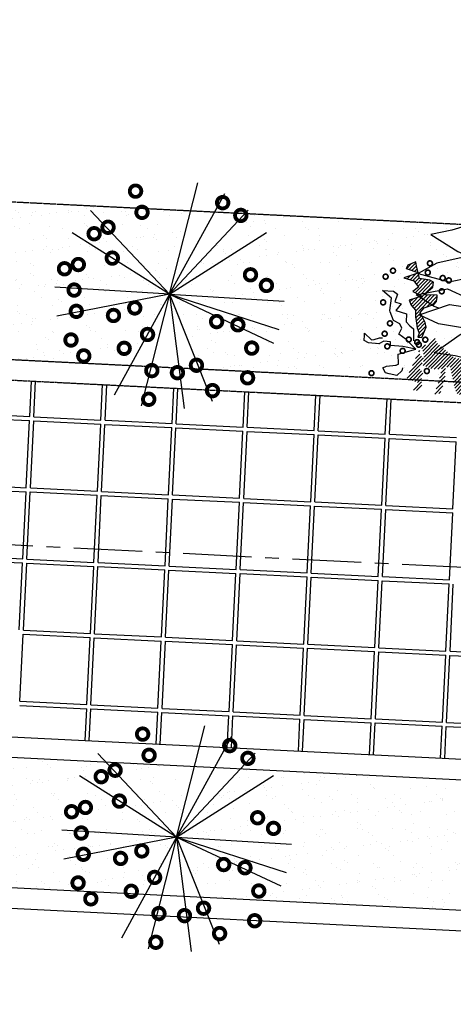
# Model space of a CAD drawing. Extents: x 7705 to 75229, y 42807 to 98839.
# Drawn here: x 39826 to 40143, y 50057 to 50775 of the extents above; entities that cross this region are included whole.
import ezdxf

# ---------------------------------------------------------------- set-up
doc = ezdxf.new("R2010")
doc.units = 0
doc.header["$LTSCALE"] = 2
doc.header["$MEASUREMENT"] = 0
doc.linetypes.add('CENTER', pattern=[2, 1.25, -0.25, 0.25, -0.25])
doc.linetypes.add('HIDDEN', pattern=[0.375, 0.25, -0.125])
doc.layers.get('0').update_dxf_attribs({"linetype": 'CONTINUOUS'})
for name, color, linetype in [('02', 2, 'CONTINUOUS'), ('MF', 251, 'HIDDEN'), ('PISO', 253, 'CONTINUOUS'), ('PLANIMETRIA', 7, 'CONTINUOUS'), ('VEGETAÇÃO', 94, 'CONTINUOUS')]:
    doc.layers.add(name, color=color, linetype=linetype)
pattern_1 = [(45.6526898, (-110607.172, -112273.2688), (-1.340842116, 1.310636265), [])]
pattern_2 = [(37.5, (0, 0), (-0.6299336, 19.2682377), [0, -15.2, 0, -17, 0, -16.25]), (7.5, (0, 0), (17.697767, 28.221461), [0, -8.2, 0, -13.7, 0, -5.25]), (327.5, (-12.3, 0), (31.1414186, 0.0565905), [0, -5, 0, -18, 0, -23.5]), (317.5, (-12.3, 0), (30.061266, 8.776756), [0, -2.5, 0, -11.8, 0, -13.5])]

# ---------------------------------------------------------------- blocks, each defined once
blk = doc.blocks.new('EXTREM')
at = {"layer": 'VEGETAÇÃO'}
for q in [(-0.322, 1.184), (-0.602, 1.073), (-0.845, 0.896), (0.798, 0.896), (-1.037, 0.665), (0.99, 0.665), (-1.221, -0.054), (-1.165, -0.349), (-1.109, -0.489), (-0.465, -1.094), (-0.174, -1.169), (1.174, 0.097), (0.275, -1.141), (0.555, -1.03), (1.155, -0.203)]:
    blk.add_line((-0.024, 0.022), q, dxfattribs=at)
at = {"layer": 'VEGETAÇÃO', "color": 220, "const_width": 0.04}
for points in [[(0.269, 1.098, 1), (0.389, 1.098, 1)], [(-0.64, 0.976, 1), (-0.52, 0.976, 1)], [(0.202, 0.877, 1), (0.322, 0.877, 1)], [(-0.829, 0.843, 1), (-0.709, 0.843, 1)], [(0.557, 0.722, 1), (0.677, 0.722, 1)], [(0.702, 0.655, 1), (0.822, 0.655, 1)], [(0.513, 0.4, 1), (0.633, 0.4, 1)], [(0.868, 0.334, 1), (0.988, 0.334, 1)], [(1.012, 0.29, 1), (1.132, 0.29, 1)], [(-0.929, 0.223, 1), (-0.809, 0.223, 1)], [(-1.095, 0.112, 1), (-0.975, 0.112, 1)], [(0.912, 0.068, 1), (1.032, 0.068, 1)], [(0.28, -0.12, 1), (0.4, -0.12, 1)], [(0.89, -0.154, 1), (1.01, -0.154, 1)], [(-0.574, -0.264, 1), (-0.454, -0.264, 1)], [(0.502, -0.198, 1), (0.622, -0.198, 1)], [(-0.796, -0.298, 1), (-0.676, -0.298, 1)], [(0.147, -0.397, 1), (0.267, -0.397, 1)], [(0.946, -0.453, 1), (1.066, -0.453, 1)], [(-0.94, -0.541, 1), (-0.82, -0.541, 1)], [(0.391, -0.541, 1), (0.511, -0.541, 1)], [(0.813, -0.619, 1), (0.933, -0.619, 1)], [(-0.363, -0.719, 1), (-0.243, -0.719, 1)], [(-0.164, -0.796, 1), (-0.044, -0.796, 1)], [(0.103, -0.774, 1), (0.223, -0.774, 1)], [(-0.896, -0.851, 1), (-0.776, -0.851, 1)], [(-0.53, -0.984, 1), (-0.41, -0.984, 1)], [(0.136, -1.073, 1), (0.256, -1.073, 1)]]:
    blk.add_lwpolyline(points, format="xyb", close=True, dxfattribs=at)
blk = doc.blocks.new('EXTR')
at = {"xscale": 3, "yscale": 3, "zscale": 3}
blk.add_blockref('EXTREM', (0.071, -0.065), dxfattribs=at)

msp = doc.modelspace()

# ---------------------------------------------------------------- hatches: boundary and pattern name
at = {"layer": 'PISO'}
h = msp.add_hatch(dxfattribs=at)
h.set_pattern_fill('ANSI31', color=94, scale=15, angle=0.65269, style=0)
h.set_pattern_definition(pattern_1)
h.paths.add_polyline_path([(40119.75, 50543.23), (40122.88, 50550.65), (40122.2, 50554.18), (40118.58, 50561.53), (40121.43, 50564.78), (40128.48, 50567.43), (40130.39, 50569.38), (40131, 50572.6), (40130.98, 50574.21), (40121.97, 50574.43), (40124.51, 50577.03), (40127.7, 50579.95), (40128.3, 50583.5), (40125.71, 50585.07), (40117.97, 50586.27), (40115.94, 50595.57), (40115.26, 50598.45), (40109.49, 50596.14), (40108.24, 50593.55), (40117.6, 50590.45), (40106.7, 50586.79), (40113.81, 50584.62), (40117.4, 50579.84), (40113.25, 50576.9), (40119.73, 50573.44), (40110.43, 50570.44), (40112.08, 50566.92), (40115.02, 50563.1), (40115.07, 50558.6), (40115.77, 50553.79), (40116.45, 50550.26), (40117.78, 50546.42), (40116.85, 50543.52)])
h = msp.add_hatch(dxfattribs=at)
h.set_pattern_fill('ANSI31', color=94, scale=15, angle=0.65269, style=0)
h.set_pattern_definition(pattern_1)
h.paths.add_polyline_path([(40131.06, 50539.18), (40143.73, 50528.4), (40154.69, 50526.59), (40165.07, 50519.32), (40169.03, 50511.01), (40165.5, 50509.68), (40163.9, 50508.7), (40160.93, 50515.42), (40156.07, 50518.89), (40152.3, 50510.82), (40151.76, 50501.17), (40147.58, 50501.44), (40144.99, 50502.7), (40143.66, 50506.54), (40140.26, 50522.57), (40137.05, 50521.25), (40136.52, 50511.92), (40133.4, 50502.89), (40128.92, 50500.59), (40129.53, 50503.49), (40132.02, 50510.91), (40134.49, 50520.26), (40127.09, 50520.17), (40120.62, 50522.99), (40121.52, 50529.11), (40119.5, 50536.48), (40127.5, 50540.42), (40128.75, 50543.65)])
h = msp.add_hatch(dxfattribs=at)
h.set_pattern_fill('ANSI31', color=94, scale=15, angle=0.65269, style=0)
h.set_pattern_definition(pattern_1)
edge = h.paths.add_edge_path()
edge.add_line((40118.24, 50534.53), (40118.28, 50530.68))
edge.add_line((40118.28, 50530.68), (40121.86, 50527.5))
edge.add_line((40121.86, 50527.5), (40119.96, 50524.59))
edge.add_line((40119.96, 50524.59), (40117.75, 50520.71))
edge.add_line((40117.75, 50520.71), (40120.68, 50517.85))
edge.add_line((40120.68, 50517.85), (40119.44, 50513.66))
edge.add_line((40119.44, 50513.66), (40119.83, 50508.2))
edge.add_line((40119.83, 50508.2), (40117.94, 50504.32))
edge.add_line((40117.94, 50504.32), (40111.5, 50504.89))
edge.add_line((40111.5, 50504.89), (40116.58, 50510.41))
edge.add_line((40116.58, 50510.41), (40107.21, 50514.16))
edge.add_line((40107.21, 50514.16), (40109.48, 50515.42))
at = {"layer": 'VEGETAÇÃO'}
h = msp.add_hatch(dxfattribs=at)
h.set_pattern_fill('AR-SAND', color=256, scale=10, style=0)
h.set_pattern_definition(pattern_2)
h.paths.add_polyline_path([(40117.86, 50559.82), (40132.3, 50564.73), (40128.68, 50565.89), (40115.56, 50574.4), (40132.65, 50577.6, -0.549357), (40135.63, 50578.16), (40138.53, 50578.7), (40145.18, 50575.71), (40153.09, 50579.82), (40202.58, 50577.38), (40202.58, 50577.41), (40202.55, 50577.47), (40158.66, 50600.36), (40146.07, 50606.02), (40126.26, 50618.43), (40141.59, 50621.55), (40152.12, 50624.78), (40165.66, 50616.73), (40155.08, 50625.57), (39991.51, 50633.75, -0.082897), (39991.74, 50632.38, -0.546556), (39985.8, 50628.55), (39935.49, 50574.76), (39969.24, 50558.97, -0.300335), (39973.43, 50557.01), (39981.26, 50553.34, -0.905129), (39989.57, 50552.53, -1), (39981.18, 50552.51, -0.049798), (39981.26, 50553.34), (39973.43, 50557.01, -0.137722), (39974.05, 50554.82, -1), (39965.65, 50554.81, -0.372723), (39969.24, 50558.97), (39935.49, 50574.76), (39954.46, 50527.14, -0.463739), (39959.36, 50523.01, -0.180112), (39958.35, 50520.26), (40150.1, 50510.68), (40148.57, 50517.75), (40167.96, 50535.91), (40154.9, 50527.1), (40144.21, 50529.73), (40128.73, 50531.97), (40147.8, 50545.49), (40155.22, 50549.35), (40132.05, 50553.26)])
h.paths.add_polyline_path([(39935.49, 50574.76), (39869.89, 50578.75, -0.053395), (39869.99, 50577.87, -1), (39861.59, 50577.85, -0.898624), (39869.89, 50578.75), (39935.49, 50574.76), (39897.23, 50598.93, -0.751158), (39889.48, 50601.16, -1), (39897.88, 50601.18, -0.142102), (39897.23, 50598.93), (39935.49, 50574.76), (39892.76, 50620.09, -0.588291), (39886.33, 50623.64, -1), (39894.73, 50623.66, -0.259215), (39892.76, 50620.09), (39935.49, 50574.76), (39951.02, 50635.77), (39918.43, 50637.4, -0.187937), (39919.55, 50634.56, -1), (39911.15, 50634.54, -0.214992), (39912.56, 50637.69), (39734.62, 50646.59, -0.337185), (39729.66, 50645.46), (39679.35, 50591.67), (39713.09, 50575.88, -0.300335), (39717.29, 50573.92), (39725.12, 50570.25, -0.905129), (39733.43, 50569.44, -1), (39725.03, 50569.42, -0.049798), (39725.12, 50570.25), (39717.29, 50573.92, -0.137722), (39717.9, 50571.73, -1), (39709.51, 50571.72, -0.372723), (39713.09, 50575.88), (39679.35, 50591.67), (39698.32, 50544.05, -0.463739), (39703.22, 50539.92, -0.250793), (39701.36, 50536.42), (39702.71, 50533.04), (39732.19, 50531.56, -0.850553), (39740.47, 50531.15), (39907.08, 50522.82), (39917.41, 50541.72, -0.27473), (39915.21, 50545.4, -0.571822), (39921.44, 50549.08)])
h.paths.add_polyline_path([(39693.85, 50648.62), (39663.2, 50650.16, -0.763756), (39655.1, 50650.56), (39622.28, 50652.2), (39630.96, 50642.99, -0.730071), (39638.59, 50640.57, -0.259215), (39636.61, 50637), (39679.35, 50591.67)])
h.paths.add_polyline_path([(39605.45, 50594.76, -0.898624), (39613.75, 50595.66), (39679.35, 50591.67), (39641.09, 50615.84, -0.751158), (39633.34, 50618.07, -1), (39641.74, 50618.09, -0.142102), (39641.09, 50615.84), (39679.35, 50591.67), (39636.61, 50637, -0.588291), (39630.19, 50640.55, -0.156022), (39630.96, 50642.99), (39622.28, 50652.2), (39448.27, 50660.9), (39437.43, 50653.21), (39430, 50649.35), (39453.17, 50645.44), (39467.37, 50638.88), (39452.92, 50633.97), (39456.54, 50632.81), (39469.67, 50624.31), (39466.74, 50623.76), (39469.69, 50623.38), (39457.08, 50614.13), (39453.53, 50612.77), (39468.23, 50608.69), (39454.43, 50601.33), (39431.52, 50596.11), (39439.15, 50592.68), (39458.42, 50580.6, -0.798554), (39461.89, 50580.05, -1.091853), (39458.3, 50580.13), (39443.85, 50577.19), (39443.62, 50576.59), (39445.92, 50572.12), (39458.59, 50561.34), (39469.55, 50559.53), (39476.42, 50554.72, -0.831923), (39479.93, 50554.3, -0.251079), (39479.23, 50552.75), (39479.93, 50552.26), (39483.88, 50543.97), (39648.75, 50535.73), (39661.27, 50558.63, -0.27473), (39659.07, 50562.31, -0.571822), (39665.3, 50565.99), (39679.35, 50591.67), (39613.75, 50595.66, -0.053395), (39613.84, 50594.78, -1)])
h = msp.add_hatch(dxfattribs=at)
h.set_pattern_fill('AR-SAND', color=256, scale=10, style=0)
h.set_pattern_definition(pattern_2)
h.paths.add_polyline_path([(40317.74, 50184.23), (40305.15, 50189.89), (40285.34, 50202.3), (40300.66, 50205.42), (40311.19, 50208.65), (40324.73, 50200.6), (40310.74, 50212.29), (39987.41, 50228.45), (39940.66, 50178.45), (39974.4, 50162.66, -0.300335), (39978.59, 50160.7), (39986.43, 50157.03, -0.905129), (39994.74, 50156.22, -1.104815), (39986.43, 50157.03), (39978.59, 50160.7, -0.137722), (39979.21, 50158.51, -1), (39970.82, 50158.5, -0.372723), (39974.4, 50162.66), (39940.66, 50178.45), (39958.05, 50134.79), (40251.89, 50120.11, -0.057822), (40251.82, 50120.52, -0.813606), (40255.22, 50121.45), (40265.06, 50120.51), (40272.39, 50119.08), (40274.1, 50119), (40269.21, 50123.83, -0.381092), (40267.5, 50125.51), (40261.98, 50129.62), (40264.2, 50133.84), (40262.81, 50137.16), (40258.11, 50139.49), (40255.42, 50146.66), (40255.43, 50146.75), (40255.7, 50145.9), (40258.11, 50139.49), (40262.81, 50137.16), (40264.2, 50133.84), (40261.98, 50129.62), (40267.5, 50125.51, -1), (40271.1, 50125.74, -0.448129), (40269.21, 50123.83), (40274.1, 50119), (40291.07, 50118.15), (40306.87, 50129.36), (40314.3, 50133.22), (40291.13, 50137.13), (40276.93, 50143.69), (40291.38, 50148.6), (40287.76, 50149.76), (40274.63, 50158.26), (40291.72, 50161.47, -0.549357), (40294.71, 50162.03), (40297.61, 50162.57), (40304.26, 50159.57), (40312.16, 50163.69), (40361.66, 50161.25), (40361.66, 50161.28), (40361.63, 50161.34)])
h.paths.add_polyline_path([(39953.81, 50230.12), (39888.88, 50233.37), (39892.27, 50229.77, -0.730071), (39899.9, 50227.35, -0.259215), (39897.92, 50223.78), (39940.66, 50178.45)])
h.paths.add_polyline_path([(39902.4, 50202.62, -0.751158), (39894.65, 50204.85, -1), (39903.05, 50204.87, -0.142102), (39902.4, 50202.62), (39940.66, 50178.45), (39897.92, 50223.78, -0.588291), (39891.5, 50227.33, -0.156022), (39892.27, 50229.77), (39888.88, 50233.37), (39718.72, 50241.87), (39656.1, 50201.95), (39689.84, 50186.16, -0.300335), (39694.04, 50184.2), (39701.87, 50180.53, -0.905129), (39710.18, 50179.72, -1.104815), (39701.87, 50180.53), (39694.04, 50184.2, -0.137722), (39694.65, 50182.01, -1), (39686.26, 50182, -0.372723), (39689.84, 50186.16), (39656.1, 50201.95), (39675.07, 50154.33, -0.463739), (39679.97, 50150.2, -0.090995), (39679.7, 50148.71), (39903.59, 50137.52, -0.089141), (39903.32, 50138.98, -1), (39911.72, 50139, -0.115413), (39911.29, 50137.13), (39917.87, 50136.8), (39922.58, 50145.41, -0.27473), (39920.38, 50149.09, -0.571822), (39926.61, 50152.77), (39940.66, 50178.45), (39875.06, 50182.45, -1.112813), (39866.76, 50181.54, -0.898624), (39875.06, 50182.45), (39940.66, 50178.45)])

# ---------------------------------------------------------------- linework, layer by layer
at = {"layer": '02', "color": 94}
for points in [[(40165.66, 50616.73), (40152.12, 50624.78), (40141.59, 50621.55), (40126.26, 50618.43), (40146.07, 50606.02), (40158.66, 50600.36), (40202.73, 50577.38)], [(40153.7, 50602.59), (40130.8, 50597.37), (40117, 50590.01), (40139.52, 50583.76), (40153.94, 50586.84), (40202.73, 50577.38)], [(40132.3, 50564.73), (40128.68, 50565.89), (40115.56, 50574.4), (40138.53, 50578.7), (40153.31, 50572.04), (40202.74, 50577.32)], [(40155.22, 50549.35), (40132.05, 50553.26), (40117.86, 50559.82), (40139.99, 50567.34), (40154.56, 50565.09), (40202.74, 50577.32)], [(40167.96, 50535.91), (40154.9, 50527.1), (40144.21, 50529.73), (40128.73, 50531.97), (40147.8, 50545.49), (40160.04, 50551.86), (40202.74, 50577.32)]]:
    msp.add_lwpolyline(points, dxfattribs=at)
at = {"layer": 'MF', "color": 22}
for p, q in [((37161.4, 50775.19), (41193.05, 50573.69)), ((36199.97, 50708.1), (41172.19, 50459.59)), ((36185.65, 50693.8), (41185.01, 50443.93))]:
    msp.add_line(p, q, dxfattribs=at)
at = {"layer": 'PISO'}
for p, q in [((39833.42, 50485.55), (39834.69, 50511.42)), ((39836.41, 50485.4), (39837.69, 50511.27)), ((39885.36, 50482.99), (39886.63, 50508.83)), ((39888.35, 50482.84), (39889.63, 50508.68)), ((39937.29, 50480.43), (39938.57, 50506.23)), ((39940.29, 50480.28), (39941.56, 50506.08)), ((39989.23, 50477.86), (39990.5, 50503.63)), ((39992.23, 50477.72), (39993.5, 50503.48)), ((40041.17, 50475.3), (40042.44, 50501.04)), ((40044.16, 50475.15), (40045.43, 50500.89)), ((40093.1, 50472.74), (40094.37, 50498.44)), ((40096.1, 50472.59), (40097.37, 50498.29)), ((39784.48, 50487.97), (39833.42, 50485.55)), ((39784.33, 50484.97), (39833.27, 50482.55)), ((39830.86, 50433.61), (39833.27, 50482.55)), ((39833.85, 50433.47), (39836.27, 50482.41)), ((39836.27, 50482.41), (39885.21, 50479.99)), ((39836.41, 50485.4), (39885.36, 50482.99)), ((39888.35, 50482.84), (39937.29, 50480.43)), ((39882.79, 50431.05), (39885.21, 50479.99)), ((39885.79, 50430.9), (39888.2, 50479.84)), ((39888.2, 50479.84), (39937.14, 50477.43)), ((39934.73, 50428.49), (39937.14, 50477.43)), ((39937.73, 50428.34), (39940.14, 50477.28)), ((39940.14, 50477.28), (39989.08, 50474.87)), ((39940.29, 50480.28), (39989.23, 50477.86)), ((39986.67, 50425.93), (39989.08, 50474.87)), ((39989.66, 50425.78), (39992.08, 50474.72)), ((39992.08, 50474.72), (40041.02, 50472.3)), ((39992.23, 50477.72), (40041.17, 50475.3)), ((40044.16, 50475.15), (40093.1, 50472.74)), ((40038.6, 50423.36), (40041.02, 50472.3)), ((40041.6, 50423.22), (40044.01, 50472.16)), ((40044.01, 50472.16), (40092.95, 50469.74)), ((40090.54, 50420.8), (40092.95, 50469.74)), ((40093.54, 50420.65), (40095.95, 50469.59)), ((40095.95, 50469.59), (40144.89, 50467.18)), ((40096.1, 50472.59), (40145.04, 50470.18)), ((40142.48, 50418.24), (40144.89, 50467.18)), ((39781.77, 50433.03), (39830.71, 50430.62)), ((39781.92, 50436.03), (39830.86, 50433.61)), ((39828.29, 50381.68), (39830.71, 50430.62)), ((39831.29, 50381.53), (39833.7, 50430.47)), ((39833.7, 50430.47), (39882.64, 50428.06)), ((39833.85, 50433.47), (39882.79, 50431.05)), ((39885.79, 50430.9), (39934.73, 50428.49)), ((39880.23, 50379.11), (39882.64, 50428.06)), ((39883.23, 50378.97), (39885.64, 50427.91)), ((39885.64, 50427.91), (39934.58, 50425.49)), ((39932.17, 50376.55), (39934.58, 50425.49)), ((39935.16, 50376.4), (39937.58, 50425.34)), ((39937.58, 50425.34), (39986.52, 50422.93)), ((39937.73, 50428.34), (39986.67, 50425.93)), ((39989.66, 50425.78), (40038.6, 50423.36)), ((40041.6, 50423.22), (40090.54, 50420.8)), ((39984.1, 50373.99), (39986.52, 50422.93)), ((39987.1, 50373.84), (39989.51, 50422.78)), ((39989.51, 50422.78), (40038.46, 50420.37)), ((40036.04, 50371.43), (40038.46, 50420.37)), ((40039.04, 50371.28), (40041.45, 50420.22)), ((40041.45, 50420.22), (40090.39, 50417.81)), ((40087.98, 50368.86), (40090.39, 50417.81)), ((40090.97, 50368.72), (40093.39, 50417.66)), ((40093.39, 50417.66), (40142.33, 50415.24)), ((40093.54, 50420.65), (40142.48, 50418.24)), ((40139.91, 50366.3), (40142.33, 50415.24)), ((39779.2, 50381.1), (39828.15, 50378.68)), ((39779.35, 50384.09), (39828.29, 50381.68)), ((39831.29, 50381.53), (39880.23, 50379.11)), ((39825.73, 50329.74), (39828.15, 50378.68)), ((39828.73, 50329.59), (39831.14, 50378.53)), ((39831.14, 50378.53), (39880.08, 50376.12)), ((39877.67, 50327.18), (39880.08, 50376.12)), ((39880.66, 50327.03), (39883.08, 50375.97)), ((39883.08, 50375.97), (39932.02, 50373.56)), ((39883.23, 50378.97), (39932.17, 50376.55)), ((39929.6, 50324.62), (39932.02, 50373.56)), ((39932.6, 50324.47), (39935.02, 50373.41)), ((39935.02, 50373.41), (39983.96, 50370.99)), ((39935.16, 50376.4), (39984.1, 50373.99)), ((39987.1, 50373.84), (40036.04, 50371.43)), ((39981.54, 50322.05), (39983.96, 50370.99)), ((39984.54, 50321.91), (39986.95, 50370.85)), ((39986.95, 50370.85), (40035.89, 50368.43)), ((40033.48, 50319.49), (40035.89, 50368.43)), ((40036.47, 50319.34), (40038.89, 50368.28)), ((40038.89, 50368.28), (40087.83, 50365.87)), ((40039.04, 50371.28), (40087.98, 50368.86)), ((40085.41, 50316.93), (40087.83, 50365.87)), ((40088.41, 50316.78), (40090.83, 50365.72)), ((40090.83, 50365.72), (40139.77, 50363.31)), ((40090.97, 50368.72), (40139.91, 50366.3)), ((40137.35, 50314.37), (40139.77, 50363.31)), ((40140.35, 50314.22), (40142.76, 50363.16)), ((39826.16, 50277.66), (39828.58, 50326.6)), ((39828.58, 50326.6), (39877.52, 50324.18)), ((39828.73, 50329.59), (39877.67, 50327.18)), ((39875.11, 50275.24), (39877.52, 50324.18)), ((39878.1, 50275.09), (39880.52, 50324.03)), ((39880.52, 50324.03), (39929.46, 50321.62)), ((39880.66, 50327.03), (39929.6, 50324.62)), ((39932.6, 50324.47), (39981.54, 50322.05)), ((39927.04, 50272.68), (39929.46, 50321.62)), ((39930.04, 50272.53), (39932.45, 50321.47)), ((39932.45, 50321.47), (39981.39, 50319.06)), ((39978.98, 50270.12), (39981.39, 50319.06)), ((39981.98, 50269.97), (39984.39, 50318.91)), ((39984.39, 50318.91), (40033.33, 50316.49)), ((39984.54, 50321.91), (40033.48, 50319.49)), ((40030.92, 50267.55), (40033.33, 50316.49)), ((40033.91, 50267.41), (40036.33, 50316.35)), ((40036.33, 50316.35), (40085.27, 50313.93)), ((40036.47, 50319.34), (40085.41, 50316.93)), ((40088.41, 50316.78), (40137.35, 50314.37)), ((40082.85, 50264.99), (40085.27, 50313.93)), ((40085.85, 50264.84), (40088.26, 50313.78)), ((40088.26, 50313.78), (40137.2, 50311.37)), ((40134.79, 50262.43), (40137.2, 50311.37)), ((40137.79, 50262.28), (40140.2, 50311.22)), ((40140.2, 50311.22), (40189.14, 50308.81)), ((40140.35, 50314.22), (40189.29, 50311.8)), ((39826.02, 50274.66), (39874.96, 50272.24)), ((39826.16, 50277.66), (39875.11, 50275.24)), ((39873.82, 50249.14), (39874.96, 50272.24)), ((39878.1, 50275.09), (39927.04, 50272.68)), ((39930.04, 50272.53), (39978.98, 50270.12)), ((39876.81, 50248.99), (39877.95, 50272.1)), ((39876.81, 50248.99), (39877.95, 50272.1)), ((39877.95, 50272.1), (39926.89, 50269.68)), ((39925.75, 50246.55), (39926.89, 50269.68)), ((39928.75, 50246.4), (39929.89, 50269.53)), ((39929.89, 50269.53), (39978.83, 50267.12)), ((39977.69, 50243.95), (39978.83, 50267.12)), ((39980.68, 50243.8), (39981.83, 50266.97)), ((39981.83, 50266.97), (40030.77, 50264.56)), ((39981.98, 50269.97), (40030.92, 50267.55)), ((40033.91, 50267.41), (40082.85, 50264.99)), ((40029.62, 50241.35), (40030.77, 50264.56)), ((40032.62, 50241.2), (40033.76, 50264.41)), ((40033.76, 50264.41), (40082.7, 50261.99)), ((40081.56, 50238.76), (40082.7, 50261.99)), ((40084.55, 50238.61), (40085.7, 50261.85)), ((40085.7, 50261.85), (40134.64, 50259.43)), ((40085.85, 50264.84), (40134.79, 50262.43)), ((40133.49, 50236.16), (40134.64, 50259.43)), ((40136.49, 50236.01), (40137.64, 50259.28)), ((40137.64, 50259.28), (40186.58, 50256.87)), ((40137.79, 50262.28), (40186.73, 50259.87))]:
    msp.add_line(p, q, dxfattribs=at)
at = {"layer": 'PISO', "color": 94}
msp.add_lwpolyline([(40119.75, 50543.23), (40122.88, 50550.65), (40122.2, 50554.18), (40118.58, 50561.53), (40121.43, 50564.78), (40128.48, 50567.43), (40130.39, 50569.38), (40131, 50572.6), (40130.98, 50574.21), (40121.97, 50574.43), (40124.51, 50577.03), (40127.7, 50579.95), (40128.3, 50583.5), (40125.71, 50585.07), (40117.97, 50586.27), (40115.94, 50595.57), (40115.26, 50598.45), (40109.49, 50596.14), (40108.24, 50593.55), (40117.6, 50590.45), (40106.7, 50586.79), (40113.81, 50584.62), (40117.4, 50579.84), (40113.25, 50576.9), (40119.73, 50573.44), (40110.43, 50570.44), (40112.08, 50566.92), (40115.02, 50563.1), (40115.07, 50558.6), (40115.77, 50553.79), (40116.45, 50550.26), (40117.78, 50546.42), (40116.85, 50543.52)], close=True, dxfattribs=at)
for points in [[(40096.63, 50562.03), (40096.36, 50562.89), (40097.54, 50571.9), (40091.04, 50577.61), (40099.09, 50577.06), (40102.01, 50574.84), (40100.15, 50569.36), (40104.67, 50567.8), (40100.86, 50562.94), (40108.61, 50560.45), (40108.36, 50554.67), (40110.96, 50551.8), (40113.56, 50549.58), (40113.66, 50540.91)], [(40115.34, 50534.82), (40108.43, 50541.65), (40102.91, 50545.75), (40105.12, 50549.97), (40103.74, 50553.29), (40099.03, 50555.62), (40096.63, 50562.03)], [(40105.69, 50521.11), (40105.22, 50518.96), (40101.4, 50515.38), (40095.92, 50516.6), (40093.33, 50517.54), (40091.36, 50521.05), (40093.92, 50522.36), (40100.67, 50523.08), (40102.6, 50523.75), (40102.51, 50531.14), (40115.34, 50534.82), (40105.99, 50536.64), (40096.97, 50537.5), (40096.94, 50540.07), (40092.11, 50540.66), (40088.27, 50538.69), (40080.86, 50539.25), (40077.62, 50541.14), (40077.9, 50545), (40077.88, 50546.29), (40083.09, 50541.52), (40085.01, 50541.87), (40088.86, 50542.88), (40091.12, 50543)]]:
    msp.add_lwpolyline(points, dxfattribs=at)
at = {"layer": 'PLANIMETRIA', "color": 22}
for p, q in [((36226.29, 50431.44), (41227.13, 50181.5)), ((36237.62, 50415.86), (41212.96, 50167.19)), ((39134.03, 50175.98), (41223.46, 50071.55)), ((39133.28, 50161), (41223.91, 50056.51))]:
    msp.add_line(p, q, dxfattribs=at)
at = {"layer": 'PLANIMETRIA', "color": 1, "linetype": 'CENTER', "ltscale": 20}
msp.add_lwpolyline([(37589.67, 50503.58), (39146.51, 50425.67), (41144.02, 50325.83), (41440.69, 50311)], dxfattribs=at)
at = {"layer": 'VEGETAÇÃO', "color": 220, "const_width": 1.2}
for points in [[(40123.88, 50597.24, 1), (40127.47, 50597.47, 1)], [(40091.49, 50587.52, 1), (40095.09, 50587.75, 1)], [(40096.89, 50591.86, 1), (40100.48, 50592.09, 1)], [(40122.31, 50590.48, 1), (40125.91, 50590.71, 1)], [(40133.23, 50586.52, 1), (40136.83, 50586.75, 1)], [(40137.68, 50584.8, 1), (40141.27, 50585.03, 1)], [(40132.52, 50576.82, 1), (40136.11, 50577.05, 1)], [(40089.69, 50568.75, 1), (40093.28, 50568.98, 1)], [(40094.67, 50553.42, 1), (40098.26, 50553.65, 1)], [(40090.82, 50545.85, 1), (40094.41, 50546.08, 1)], [(40092.74, 50536.65, 1), (40096.33, 50536.88, 1)], [(40108.43, 50541.65, 1), (40112.02, 50541.87, 1)], [(40114.55, 50539.71, 1), (40118.14, 50539.93, 1)], [(40115.73, 50537.86, 1), (40119.33, 50538.09, 1)], [(40120.5, 50541.49, 1), (40124.09, 50541.72, 1)], [(40103.95, 50533.37, 1), (40107.55, 50533.6, 1)], [(40081.19, 50517.07, 1), (40084.79, 50517.3, 1)], [(40121.63, 50518.59, 1), (40125.22, 50518.82, 1)]]:
    msp.add_lwpolyline(points, format="xyb", close=True, dxfattribs=at)

# ---------------------------------------------------------------- block references
at = {"layer": 'VEGETAÇÃO', "xscale": -23.328, "yscale": 23.328, "zscale": 23.328, "rotation": 0.1178921294046376}
for p in [(39935.49, 50574.76), (39940.66, 50178.45)]:
    msp.add_blockref('EXTR', p, dxfattribs=at)

doc.saveas('drawing.dxf')
